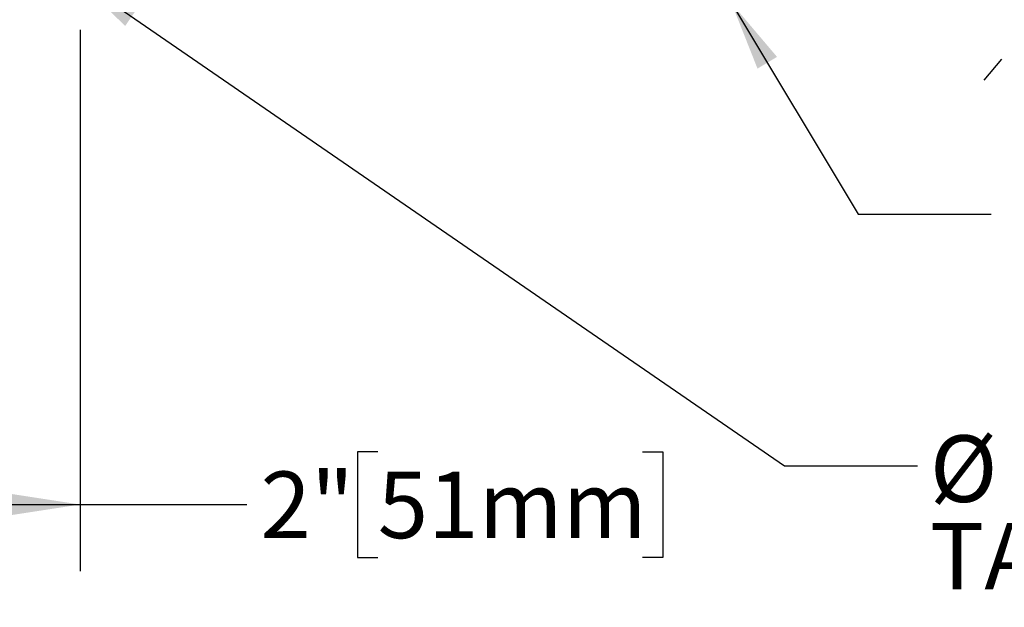
# Model space of a CAD drawing. Units: inches. Extents: x 0.1 to 10.8, y 0.2 to 8.4.
# Drawn here: x 6.4 to 8.2, y 3.1 to 4.2 of the extents above; entities that cross this region are included whole.
import ezdxf

# ---------------------------------------------------------------- set-up
doc = ezdxf.new("R2010")
doc.units = ezdxf.units.IN
doc.header["$MEASUREMENT"] = 0
doc.layers.add('FORMAT', color=7, linetype='Continuous')
doc.styles.add('SLDTEXTSTYLE0', font='TXT', dxfattribs={"width": 0.75})
doc.dimstyles.new('SLDDIMSTYLE3', dxfattribs={"dimtxt": 0.125, "dimasz": 0.13, "dimexe": 0, "dimexo": 0.0625, "dimgap": 0.03125, "dimtad": 0, "dimtih": 1, "dimtoh": 1, "dimdec": 3, "dimlfac": 0.541667, "dimrnd": 1e-09, "dimzin": 12, "dimdsep": 46, "dimtxsty": 'SLDTEXTSTYLE0', "dimsah": 1, "dimcen": 0.09, "dimadec": 0, "dimazin": 3, "dimtfac": 1, "dimtdec": 3, "dimtofl": 0, "dimtmove": 0, "dimatfit": 3, "dimfxl": 0, "dimfrac": 2, "dimtolj": 1, "dimtzin": 12, "dimarcsym": 0})
doc.dimstyles.new('SLDDIMSTYLE7', dxfattribs={"dimtxt": 0.18, "dimasz": 0.13, "dimexe": 0, "dimexo": 0.0625, "dimgap": 0, "dimtad": 0, "dimtih": 1, "dimtoh": 1, "dimdec": 0, "dimrnd": 1e-09, "dimzin": 0, "dimdsep": 46, "dimtxsty": 'Standard', "dimsah": 1, "dimcen": 0.09, "dimadec": 0, "dimazin": 0, "dimtfac": 0.13, "dimtdec": 0, "dimtofl": 0, "dimtmove": 0, "dimatfit": 3, "dimfxl": 0, "dimfrac": 2, "dimtolj": 1, "dimtzin": 0, "dimarcsym": 0})

# ---------------------------------------------------------------- blocks, each defined once
blk = doc.blocks.new('_D_3')
at = {"layer": 'FORMAT'}
for p, q in [((6.494, 4.2096), (6.494, 3.1938)), ((6.1863, 4.0654), (6.1863, 3.1938)), ((7.0529, 3.418), (7.0148, 3.418)), ((7.0148, 3.418), (7.0148, 3.2196)), ((7.5501, 3.418), (7.5882, 3.418)), ((7.5882, 3.418), (7.5882, 3.2196)), ((6.1863, 3.3188), (6.494, 3.3188)), ((6.494, 3.3188), (6.8074, 3.3188)), ((7.0148, 3.2196), (7.0529, 3.2196)), ((7.5882, 3.2196), (7.5501, 3.2196))]:
    blk.add_line(p, q, dxfattribs=at)
for points in [[(6.1863, 3.3188), (6.3163, 3.2988), (6.3163, 3.3388)], [(6.494, 3.3188), (6.364, 3.3388), (6.364, 3.2988)]]:
    blk.add_solid(points, dxfattribs=at)
at = {"layer": 'FORMAT', "char_height": 0.125, "attachment_point": 1, "style": 'SLDTEXTSTYLE0'}
for s, insert in [('2"', (6.8328, 3.3807)), ('51mm', (7.0529, 3.3807))]:
    blk.add_mtext(s, dxfattribs=dict(at, insert=insert))
blk = doc.blocks.new('SW_NOTE_0_4')
at = {"layer": 'FORMAT', "color": 0, "char_height": 0.125, "attachment_point": 1, "style": 'SLDTEXTSTYLE0'}
for s, insert in [('%%c', (0.023, 0.0575)), ('TAPCON (32089) @ 18" O.C.', (0.023, -0.1068))]:
    blk.add_mtext(s, dxfattribs=dict(at, insert=insert))

msp = doc.modelspace()

# ---------------------------------------------------------------- hatches: boundary and pattern name
at = {"layer": 'FORMAT'}
h = msp.add_hatch(dxfattribs=at)
h.set_pattern_fill('AR-CONC', color=256, scale=0.6154, style=0)
h.paths.add_polyline_path([(7.9170619, 4.5769526), (6.1862926, 4.5769526), (6.1862926, 4.1154142), (8.2247542, 4.1154142), (8.2247542, 4.8846449), (7.9170619, 4.8846449)], flags=0)

# ---------------------------------------------------------------- block references
msp.add_blockref('SW_NOTE_0_4', (8.0666905, 3.3911536), dxfattribs=at)

# ---------------------------------------------------------------- dimensions: what is measured, and where the dimension line sits
dim = msp.add_linear_dim(base=(6.4939849, 3.3188262), p1=(6.1862926, 4.1154142), p2=(6.4939849, 4.2596449), dimstyle='SLDDIMSTYLE3', dxfattribs=at)
dim.commit()
dim.dimension.update_dxf_attribs({"geometry": '_D_3', "text_midpoint": (7.2295016, 3.3188262), "dimtype": 160})

# ---------------------------------------------------------------- leaders
for points in [[(6.4837598, 4.3085191), (7.8166905, 3.3911536), (8.0666905, 3.3911536)], [(7.7174902, 4.2596151), (7.9550823, 3.8635945), (8.2050823, 3.8635945)]]:
    msp.add_leader(points, dimstyle='SLDDIMSTYLE7', dxfattribs=at)

doc.saveas('drawing.dxf')
